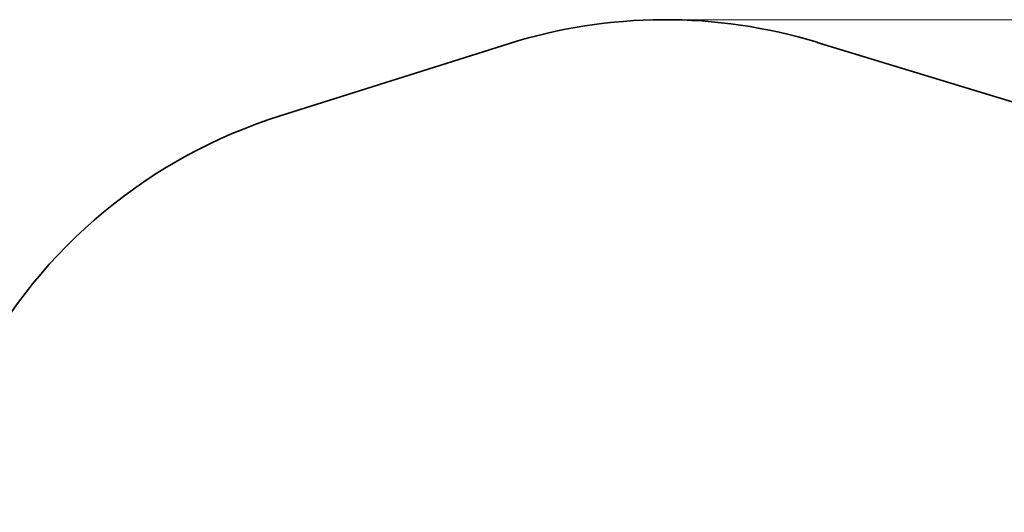
# Model space of a CAD drawing. Units: millimetres. Extents: x 14123 to 18545, y 2623 to 8566.
# Drawn here: x 15802 to 17501, y 6013 to 6862 of the extents above; entities that cross this region are included whole.
import ezdxf

# ---------------------------------------------------------------- set-up
doc = ezdxf.new("R2010")
doc.units = ezdxf.units.MM
doc.header["$LTSCALE"] = 30
doc.layers.add('Dimension (ISO)', color=161, linetype='Continuous', lineweight=18)
doc.layers.add('Visible (ISO)', color=7, linetype='Continuous', lineweight=35)
doc.styles.add('Label Text (ISO)', font='tahoma.ttf')
doc.dimstyles.new('Default (ISO)', dxfattribs={"dimscale": 30, "dimtxt": 3.5, "dimasz": 2.5, "dimexe": 1, "dimexo": 0.5, "dimgap": 0.762, "dimtad": 1, "dimtoh": 1, "dimrnd": 1e-08, "dimtxsty": 'Label Text (ISO)', "dimcen": 0.09, "dimdle": 10, "dimclrd": 256, "dimclre": 256, "dimclrt": 256, "dimadec": 0, "dimazin": 2, "dimtfac": 0.714286, "dimtmove": 0, "dimatfit": 3, "dimfxl": 0, "dimtolj": 1, "dimtzin": 0, "dimlwd": -1, "dimlwe": -1, "dimarcsym": 0})

# ---------------------------------------------------------------- blocks, each defined once
blk = doc.blocks.new('*D2')
at = {"layer": 'Defpoints', "color": 0}
for p in [(16911.6, 6862.3), (17035, 3939.7), (18514.8, 3939.7)]:
    blk.add_point(p, dxfattribs=at)
at = {"layer": 'Dimension (ISO)'}
for p, q in [((16926.6, 6862.3), (18544.8, 6862.3)), ((18514.8, 6787.3), (18514.8, 4014.7)), ((17050, 3939.7), (18544.8, 3939.7))]:
    blk.add_line(p, q, dxfattribs=at)
for points in [[(18502.3, 6787.3), (18527.3, 6787.3), (18514.8, 6862.3)], [(18502.3, 4014.7), (18527.3, 4014.7), (18514.8, 3939.7)]]:
    blk.add_solid(points, dxfattribs=at)
at = {"layer": 'Dimension (ISO)', "insert": (18382.1, 5401), "char_height": 105, "attachment_point": 2, "rotation": 90, "style": 'Label Text (ISO)'}
blk.add_mtext('\\A1;4871', dxfattribs=at)
blk = doc.blocks.new('11080_Zjezdzalnia-bocienia-gniazdo')
at = {"layer": 'Visible (ISO)'}
for p, q in [((1325.5, 1567), (931.6, 1442.8)), ((2266.1, 1445.4), (1858.4, 1569.6))]:
    blk.add_line(p, q, dxfattribs=at)
for centre, start, end in [((1596.1, 708.7), 73.0579, 107.5012), ((1202.2, 584.5), 107.5012, 151.9278)]:
    blk.add_arc(centre, 900, start, end, dxfattribs=at)

msp = doc.modelspace()

# ---------------------------------------------------------------- block references
msp.add_blockref('11080_Zjezdzalnia-bocienia-gniazdo', (15319.8061, 5253.6506))

# ---------------------------------------------------------------- dimensions: what is measured, and where the dimension line sits
at = {"layer": 'Dimension (ISO)'}
dim = msp.add_linear_dim(base=(18514.78, 3939.6506), p1=(16911.5541, 6862.3035), p2=(17035.0447, 3939.6506), angle=270, dimstyle='Default (ISO)', override={"dimtoh": 0, "dimdec": 0, "dimlfac": 1.666667, "dimtofl": 0, "dimatfit": 1}, dxfattribs=at)
dim.commit()
dim.dimension.update_dxf_attribs({"geometry": '*D2', "text_midpoint": (18514.78, 5400.9771), "dimtype": 160})

doc.saveas('drawing.dxf')
